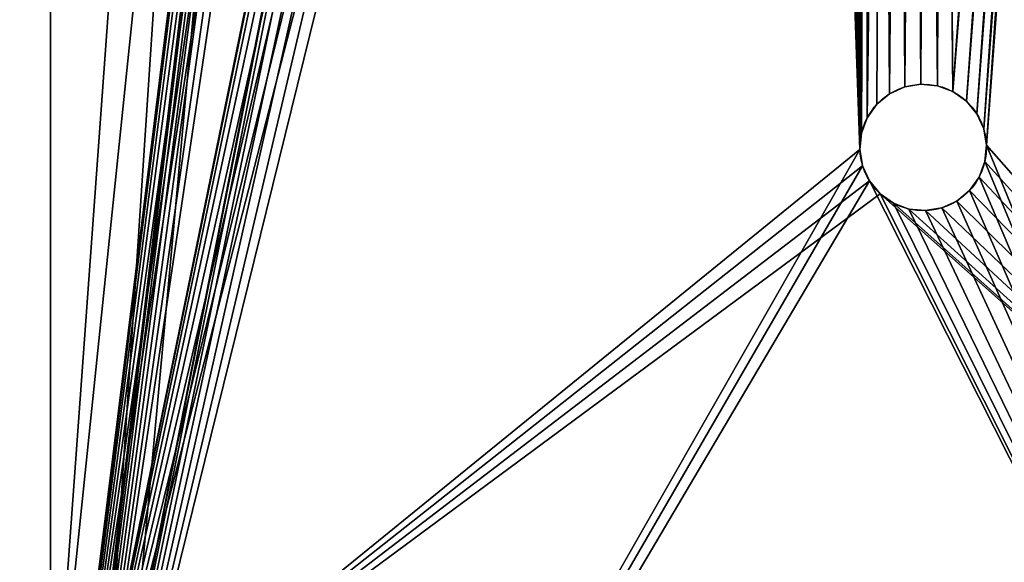
# Model space of a CAD drawing. Units: millimetres. Extents: x 0 to 1800, y -8 to 503.
# Drawn here: x 419 to 458, y 46 to 67 of the extents above; entities that cross this region are included whole.
import ezdxf

# ---------------------------------------------------------------- set-up
doc = ezdxf.new("R2010")
doc.units = ezdxf.units.MM
doc.header["$LTSCALE"] = 25.4
doc.layers.get('0').update_dxf_attribs({"true_color": 0xffffff})

# ---------------------------------------------------------------- blocks, each defined once
blk = doc.blocks.new('Component#4')
at = {"color": 0}
for p, q in [((20, -393.5, 2.593), (20, 0, 2.588)), ((20, -393.5, 2.593), (20, 0, 2.588)), ((20, -363.5, -5.407), (20, -25.5, -5.407)), ((20, -363.5, -5.407), (20, -25.5, -5.407)), ((53.72, -335.03, -5.407), (53.72, -335.03, 2.593)), ((53.72, -335.03, -5.407), (53.72, -335.03, 2.593)), ((54.363, -334.922, -5.407), (54.363, -334.922, 2.593)), ((54.363, -334.922, -5.407), (54.363, -334.922, 2.593)), ((55.013, -334.985, -5.407), (55.013, -334.985, 2.593)), ((55.013, -334.985, -5.407), (55.013, -334.985, 2.593)), ((53.126, -335.301, -5.407), (53.126, -335.301, 2.593)), ((53.126, -335.301, -5.407), (53.126, -335.301, 2.593)), ((55.624, -335.213, -5.407), (55.624, -335.213, 2.593)), ((55.624, -335.213, -5.407), (55.624, -335.213, 2.593)), ((52.622, -335.716, -5.407), (52.622, -335.716, 2.593)), ((52.622, -335.716, -5.407), (52.622, -335.716, 2.593)), ((56.155, -335.592, -5.407), (56.155, -335.592, 2.593)), ((56.155, -335.592, -5.407), (56.155, -335.592, 2.593)), ((52.243, -336.247, -5.407), (52.243, -336.247, 2.593)), ((52.243, -336.247, -5.407), (52.243, -336.247, 2.593)), ((56.571, -336.096, -5.407), (56.571, -336.096, 2.593)), ((56.571, -336.096, -5.407), (56.571, -336.096, 2.593)), ((52.015, -336.858, -5.407), (52.015, -336.858, 2.593)), ((52.015, -336.858, -5.407), (52.015, -336.858, 2.593)), ((56.841, -336.69, -5.407), (56.841, -336.69, 2.593)), ((56.841, -336.69, -5.407), (56.841, -336.69, 2.593)), ((56.949, -337.334, -5.407), (56.949, -337.334, 2.593)), ((56.949, -337.334, -5.407), (56.949, -337.334, 2.593)), ((51.952, -337.508, -5.407), (51.952, -337.508, 2.593)), ((51.952, -337.508, -5.407), (51.952, -337.508, 2.593)), ((52.06, -338.152, -5.407), (52.06, -338.152, 2.593)), ((52.06, -338.152, -5.407), (52.06, -338.152, 2.593)), ((56.886, -337.983, -5.407), (56.886, -337.983, 2.593)), ((56.886, -337.983, -5.407), (56.886, -337.983, 2.593)), ((56.658, -338.594, -5.407), (56.658, -338.594, 2.593)), ((56.658, -338.594, -5.407), (56.658, -338.594, 2.593)), ((52.33, -338.746, -5.407), (52.33, -338.746, 2.593)), ((52.33, -338.746, -5.407), (52.33, -338.746, 2.593)), ((52.745, -339.249, -5.407), (52.745, -339.249, 2.593)), ((52.745, -339.249, -5.407), (52.745, -339.249, 2.593)), ((56.279, -339.126, -5.407), (56.279, -339.126, 2.593)), ((56.279, -339.126, -5.407), (56.279, -339.126, 2.593)), ((53.277, -339.628, -5.407), (53.277, -339.628, 2.593)), ((53.277, -339.628, -5.407), (53.277, -339.628, 2.593)), ((55.775, -339.541, -5.407), (55.775, -339.541, 2.593)), ((55.775, -339.541, -5.407), (55.775, -339.541, 2.593)), ((53.888, -339.857, -5.407), (53.888, -339.857, 2.593)), ((53.888, -339.857, -5.407), (53.888, -339.857, 2.593)), ((54.538, -339.919, -5.407), (54.538, -339.919, 2.593)), ((54.538, -339.919, -5.407), (54.538, -339.919, 2.593)), ((55.181, -339.812, -5.407), (55.181, -339.812, 2.593)), ((55.181, -339.812, -5.407), (55.181, -339.812, 2.593))]:
    blk.add_line(p, q, dxfattribs=at)
for centre in [(54.45, -337.421, 2.593), (54.45, -337.421, -5.407), (54.45, -337.421, -5.407), (54.45, -337.421, 2.593), (54.45, -337.421, -5.407), (54.45, -337.421, 2.593), (54.45, -337.421, -5.407), (54.45, -337.421, 2.593), (54.45, -337.421, -5.407), (54.45, -337.421, 2.593), (54.45, -337.421, -5.407), (54.45, -337.421, 2.593), (54.45, -337.421, -5.407), (54.45, -337.421, 2.593), (54.45, -337.421, -5.407), (54.45, -337.421, 2.593), (54.45, -337.421, -5.407), (54.45, -337.421, 2.593), (54.45, -337.421, -5.407), (54.45, -337.421, 2.593), (54.45, -337.421, -5.407), (54.45, -337.421, 2.593), (54.45, -337.421, -5.407), (54.45, -337.421, 2.593), (54.45, -337.421, -5.407), (54.45, -337.421, 2.593), (54.45, -337.421, -5.407), (54.45, -337.421, 2.593), (54.45, -337.421, -5.407), (54.45, -337.421, 2.593), (54.45, -337.421, -5.407), (54.45, -337.421, 2.593), (54.45, -337.421, -5.407), (54.45, -337.421, 2.593), (54.45, -337.421, -5.407), (54.45, -337.421, 2.593), (54.45, -337.421, -5.407), (54.45, -337.421, 2.593), (54.45, -337.421, -5.407), (54.45, -337.421, 2.593), (54.45, -337.421, -5.407), (54.45, -337.421, 2.593), (54.45, -337.421, -5.407), (54.45, -337.421, 2.593), (54.45, -337.421, -5.407), (54.45, -337.421, 2.593), (54.45, -337.421, -5.407), (54.45, -337.421, 2.593), (54.45, -337.421, -5.407), (54.45, -337.421, 2.593)]:
    blk.add_circle(centre, 2.5, dxfattribs=at)
mesh = blk.add_polyface(dxfattribs=at)
corners = [(20, 0, 2.588), (20, -393.5, -5.407), (20, -393.5, 2.593), (20, -368.5, -5.407), (20, -363.5, -5.407), (20, -368.5, -30.407), (20, -25.5, -5.407), (20, -20.5, -5.407), (20, -25.5, -30.407), (20, 0, -5.407), (20, -20.5, -30.407), (20, -363.5, -30.407)]
mesh.append_faces([[corners[k] for k in face] for face in [(0, 1, 2), (7, 0, 9)]], dxfattribs={"vtx0": -1, "color": 0})
mesh.append_faces([[corners[k] for k in face] for face in [(1, 0, 3), (3, 4, 5), (4, 0, 6), (6, 7, 8)]], dxfattribs={"vtx0": -1, "vtx1": -1, "color": 0})
mesh.append_faces([[corners[k] for k in face] for face in [(3, 0, 4), (6, 0, 7)]], dxfattribs={"vtx0": -1, "vtx1": -1, "vtx2": -1, "color": 0})
mesh.append_faces([[corners[k] for k in face] for face in [(10, 8, 7), (11, 5, 4)]], dxfattribs={"vtx1": -1, "color": 0})
mesh = blk.add_polyface(dxfattribs=at)
corners = [(44.571, -126.137, 2.593), (44.766, -60.09, 2.593), (44.116, -60.027, 2.593), (44.633, -125.487, 2.593), (44.862, -124.876, 2.593), (45.41, -59.982, 2.593), (45.241, -124.345, 2.593), (45.744, -123.93, 2.593), (46.003, -59.711, 2.593), (46.338, -123.659, 2.593), (46.507, -59.296, 2.593), (46.982, -123.551, 2.593), (46.886, -58.765, 2.593), (47.114, -58.154, 2.593), (47.632, -123.614, 2.593), (47.177, -57.504, 2.593), (47.436, -207.587, 2.593), (47.8, -128.44, 2.593), (47.156, -128.548, 2.593), (47.498, -206.942, 2.593), (47.725, -206.336, 2.593), (48.101, -205.81, 2.593), (48.394, -128.17, 2.593), (48.6, -205.398, 2.593), (48.898, -127.755, 2.593), (49.189, -205.13, 2.593), (49.277, -127.223, 2.593), (49.827, -205.023, 2.593), (49.505, -126.612, 2.593), (49.568, -125.962, 2.593), (50.281, -289.037, 2.593), (50.638, -209.87, 2.593), (50, -209.977, 2.593), (50.343, -288.393, 2.593), (50.569, -287.787, 2.593), (50.945, -287.26, 2.593), (51.227, -209.602, 2.593), (51.444, -286.848, 2.593), (51.726, -209.19, 2.593), (52.033, -286.58, 2.593), (52.102, -208.664, 2.593), (52.671, -286.473, 2.593), (52.329, -208.058, 2.593), (52.391, -207.413, 2.593), (51.952, -337.508, 2.593), (52.2, -291.365, 2.593), (51.594, -291.139, 2.593), (52.015, -336.858, 2.593), (52.243, -336.247, 2.593), (52.844, -291.427, 2.593), (52.622, -335.716, 2.593), (53.126, -335.301, 2.593), (53.482, -291.321, 2.593), (53.72, -335.03, 2.593), (54.071, -291.052, 2.593), (54.363, -334.922, 2.593), (54.571, -290.641, 2.593), (55.013, -334.985, 2.593), (54.946, -290.114, 2.593), (55.173, -289.508, 2.593), (55.624, -335.213, 2.593), (55.235, -288.864, 2.593), (20, -393.5, 2.593), (42.18, -57.679, 2.593), (52.06, -338.152, 2.593), (52.33, -338.746, 2.593), (80, -393.5, 2.593), (42.288, -58.322, 2.593), (42.558, -58.916, 2.593), (42.974, -59.42, 2.593), (43.505, -59.799, 2.593), (44.678, -126.781, 2.593), (44.949, -127.374, 2.593), (45.364, -127.878, 2.593), (45.896, -128.257, 2.593), (46.507, -128.486, 2.593), (47.543, -208.225, 2.593), (47.812, -208.813, 2.593), (48.223, -209.313, 2.593), (48.75, -209.688, 2.593), (49.356, -209.915, 2.593), (50.387, -289.675, 2.593), (50.656, -290.264, 2.593), (51.067, -290.763, 2.593), (52.745, -339.249, 2.593), (53.277, -339.628, 2.593), (53.888, -339.857, 2.593), (54.538, -339.919, 2.593), (55.181, -339.812, 2.593), (55.775, -339.541, 2.593), (56.279, -339.126, 2.593), (56.658, -338.594, 2.593), (56.886, -337.983, 2.593), (56.949, -337.334, 2.593), (20, 0, 2.588), (42.471, -56.418, 2.593), (80, 0, 2.588), (42.243, -57.029, 2.593), (42.85, -55.886, 2.593), (43.354, -55.471, 2.593), (43.948, -55.201, 2.593), (44.591, -55.093, 2.593), (45.241, -55.155, 2.593), (45.852, -55.384, 2.593), (46.384, -55.763, 2.593), (46.799, -56.267, 2.593), (47.069, -56.86, 2.593), (48.243, -123.842, 2.593), (48.774, -124.221, 2.593), (49.189, -124.725, 2.593), (49.46, -125.319, 2.593), (50.471, -205.085, 2.593), (51.077, -205.312, 2.593), (51.604, -205.687, 2.593), (52.015, -206.187, 2.593), (52.284, -206.775, 2.593), (53.315, -286.535, 2.593), (53.921, -286.762, 2.593), (54.448, -287.138, 2.593), (54.86, -287.637, 2.593), (55.128, -288.226, 2.593), (56.155, -335.592, 2.593), (56.571, -336.096, 2.593), (56.841, -336.69, 2.593)]
mesh.append_faces([[corners[k] for k in face] for face in [(1, 4, 5), (5, 7, 8), (8, 9, 10), (10, 11, 12), (12, 11, 13), (13, 14, 15), (17, 21, 22), (22, 23, 24), (24, 25, 26), (26, 27, 28), (28, 27, 29), (31, 35, 36), (36, 37, 38), (38, 39, 40), (40, 41, 42), (42, 41, 43), (45, 48, 49), (49, 51, 52), (52, 53, 54), (54, 55, 56), (56, 57, 58), (58, 57, 59), (59, 60, 61), (44, 62, 64), (64, 62, 65), (63, 0, 67), (67, 0, 68), (68, 0, 69), (69, 0, 70), (70, 0, 2), (0, 16, 71), (71, 16, 72), (72, 16, 73), (73, 16, 74), (74, 16, 75), (75, 16, 18), (16, 30, 76), (76, 30, 77), (77, 30, 78), (78, 30, 79), (79, 30, 80), (80, 30, 32), (30, 44, 81), (81, 44, 82), (82, 44, 83), (83, 44, 46), (65, 66, 84), (84, 66, 85), (85, 66, 86), (86, 66, 87), (87, 66, 88), (88, 66, 89), (89, 66, 90), (90, 66, 91), (91, 66, 92), (92, 66, 93), (94, 95, 96), (95, 94, 97), (97, 94, 63), (96, 93, 66)]], dxfattribs={"vtx0": -1, "vtx1": -1, "color": 0})
mesh.append_faces([[corners[k] for k in face] for face in [(62, 0, 63), (0, 62, 44), (0, 44, 16), (16, 44, 30), (96, 15, 14), (96, 29, 27), (96, 43, 41), (96, 61, 60)]], dxfattribs={"vtx0": -1, "vtx1": -1, "vtx2": -1, "color": 0})
mesh.append_faces([[corners[k] for k in face] for face in [(0, 1, 2), (1, 0, 3), (1, 3, 4), (5, 4, 6), (5, 6, 7), (8, 7, 9), (10, 9, 11), (13, 11, 14), (16, 17, 18), (17, 16, 19), (17, 19, 20), (17, 20, 21), (22, 21, 23), (24, 23, 25), (26, 25, 27), (30, 31, 32), (31, 30, 33), (31, 33, 34), (31, 34, 35), (36, 35, 37), (38, 37, 39), (40, 39, 41), (44, 45, 46), (45, 44, 47), (45, 47, 48), (49, 48, 50), (49, 50, 51), (52, 51, 53), (54, 53, 55), (56, 55, 57), (59, 57, 60), (65, 62, 66), (63, 94, 62), (96, 95, 98), (96, 98, 99), (96, 99, 100), (96, 100, 101), (96, 101, 102), (96, 102, 103), (96, 103, 104), (96, 104, 105), (96, 105, 106), (96, 106, 15), (96, 14, 107), (96, 107, 108), (96, 108, 109), (96, 109, 110), (96, 110, 29), (96, 27, 111), (96, 111, 112), (96, 112, 113), (96, 113, 114), (96, 114, 115), (96, 115, 43), (96, 41, 116), (96, 116, 117), (96, 117, 118), (96, 118, 119), (96, 119, 120), (96, 120, 61), (96, 60, 121), (96, 121, 122), (96, 122, 123), (96, 123, 93)]], dxfattribs={"vtx0": -1, "vtx2": -1, "color": 0})
mesh = blk.add_polyface(dxfattribs=at)
corners = [(20, -25.5, -5.407), (42.18, -57.679, -5.407), (20, -363.5, -5.407), (42.243, -57.029, -5.407), (42.471, -56.418, -5.407), (42.85, -55.886, -5.407), (43.354, -55.471, -5.407), (80, -25.5, -5.407), (43.948, -55.201, -5.407), (44.591, -55.093, -5.407), (45.241, -55.155, -5.407), (45.852, -55.384, -5.407), (46.384, -55.763, -5.407), (46.799, -56.267, -5.407), (47.069, -56.86, -5.407), (47.177, -57.504, -5.407), (47.632, -123.614, -5.407), (48.243, -123.842, -5.407), (48.774, -124.221, -5.407), (49.189, -124.725, -5.407), (49.46, -125.319, -5.407), (49.568, -125.962, -5.407), (49.827, -205.023, -5.407), (50.471, -205.085, -5.407), (51.077, -205.312, -5.407), (51.604, -205.687, -5.407), (52.015, -206.187, -5.407), (52.284, -206.775, -5.407), (52.391, -207.413, -5.407), (52.671, -286.473, -5.407), (53.315, -286.535, -5.407), (53.921, -286.762, -5.407), (54.448, -287.138, -5.407), (54.86, -287.637, -5.407), (55.128, -288.226, -5.407), (55.235, -288.864, -5.407), (55.624, -335.213, -5.407), (56.155, -335.592, -5.407), (56.571, -336.096, -5.407), (56.841, -336.69, -5.407), (56.949, -337.334, -5.407), (80, -363.5, -5.407), (52.745, -339.249, -5.407), (52.33, -338.746, -5.407), (52.06, -338.152, -5.407), (51.952, -337.508, -5.407), (44.571, -126.137, -5.407), (42.288, -58.322, -5.407), (42.558, -58.916, -5.407), (42.974, -59.42, -5.407), (43.505, -59.799, -5.407), (44.116, -60.027, -5.407), (47.436, -207.587, -5.407), (44.678, -126.781, -5.407), (44.949, -127.374, -5.407), (45.364, -127.878, -5.407), (45.896, -128.257, -5.407), (46.507, -128.486, -5.407), (47.156, -128.548, -5.407), (50.281, -289.037, -5.407), (47.543, -208.225, -5.407), (47.812, -208.813, -5.407), (48.223, -209.313, -5.407), (48.75, -209.688, -5.407), (49.356, -209.915, -5.407), (50, -209.977, -5.407), (50.387, -289.675, -5.407), (50.656, -290.264, -5.407), (51.067, -290.763, -5.407), (51.594, -291.139, -5.407), (53.277, -339.628, -5.407), (53.888, -339.857, -5.407), (54.538, -339.919, -5.407), (55.181, -339.812, -5.407), (55.775, -339.541, -5.407), (56.279, -339.126, -5.407), (56.658, -338.594, -5.407), (56.886, -337.983, -5.407), (52.2, -291.365, -5.407), (52.015, -336.858, -5.407), (52.243, -336.247, -5.407), (52.844, -291.427, -5.407), (52.622, -335.716, -5.407), (53.126, -335.301, -5.407), (53.482, -291.321, -5.407), (53.72, -335.03, -5.407), (54.071, -291.052, -5.407), (54.363, -334.922, -5.407), (54.571, -290.641, -5.407), (55.013, -334.985, -5.407), (54.946, -290.114, -5.407), (55.173, -289.508, -5.407), (50.638, -209.87, -5.407), (50.343, -288.393, -5.407), (50.569, -287.787, -5.407), (50.945, -287.26, -5.407), (51.227, -209.602, -5.407), (51.444, -286.848, -5.407), (51.726, -209.19, -5.407), (52.033, -286.58, -5.407), (52.102, -208.664, -5.407), (52.329, -208.058, -5.407), (47.8, -128.44, -5.407), (47.498, -206.942, -5.407), (47.725, -206.336, -5.407), (48.101, -205.81, -5.407), (48.394, -128.17, -5.407), (48.6, -205.398, -5.407), (48.898, -127.755, -5.407), (49.189, -205.13, -5.407), (49.277, -127.223, -5.407), (49.505, -126.612, -5.407), (44.766, -60.09, -5.407), (44.633, -125.487, -5.407), (44.862, -124.876, -5.407), (45.41, -59.982, -5.407), (45.241, -124.345, -5.407), (45.744, -123.93, -5.407), (46.003, -59.711, -5.407), (46.338, -123.659, -5.407), (46.507, -59.296, -5.407), (46.982, -123.551, -5.407), (46.886, -58.765, -5.407), (47.114, -58.154, -5.407)]
mesh.append_faces([[corners[k] for k in face] for face in [(0, 1, 2), (1, 0, 3), (3, 0, 4), (4, 0, 5), (5, 0, 6), (6, 7, 8), (8, 7, 9), (9, 7, 10), (10, 7, 11), (11, 7, 12), (12, 7, 13), (13, 7, 14), (14, 7, 15), (16, 7, 17), (17, 7, 18), (18, 7, 19), (19, 7, 20), (20, 7, 21), (22, 7, 23), (23, 7, 24), (24, 7, 25), (25, 7, 26), (26, 7, 27), (27, 7, 28), (29, 7, 30), (30, 7, 31), (31, 7, 32), (32, 7, 33), (33, 7, 34), (34, 7, 35), (36, 7, 37), (37, 7, 38), (38, 7, 39), (39, 7, 40), (2, 42, 41), (42, 2, 43), (43, 2, 44), (44, 2, 45), (78, 45, 69), (45, 78, 79), (79, 78, 80), (80, 81, 82), (82, 81, 83), (83, 84, 85), (85, 86, 87), (87, 88, 89), (89, 91, 36), (92, 59, 65), (59, 92, 93), (93, 92, 94), (94, 92, 95), (95, 96, 97), (97, 98, 99), (99, 100, 29), (102, 52, 58), (52, 102, 103), (103, 102, 104), (104, 102, 105), (105, 106, 107), (107, 108, 109), (109, 110, 22), (112, 46, 51), (46, 112, 113), (113, 112, 114), (114, 115, 116), (116, 115, 117), (117, 118, 119), (119, 120, 121), (121, 123, 16)]], dxfattribs={"vtx0": -1, "vtx1": -1, "color": 0})
mesh.append_faces([[corners[k] for k in face] for face in [(15, 7, 16), (21, 7, 22), (28, 7, 29), (35, 7, 36), (45, 2, 46), (46, 2, 1), (45, 46, 52), (45, 52, 59)]], dxfattribs={"vtx0": -1, "vtx1": -1, "vtx2": -1, "color": 0})
mesh.append_faces([[corners[k] for k in face] for face in [(6, 0, 7), (40, 7, 41), (46, 1, 47), (46, 47, 48), (46, 48, 49), (46, 49, 50), (46, 50, 51), (52, 46, 53), (52, 53, 54), (52, 54, 55), (52, 55, 56), (52, 56, 57), (52, 57, 58), (59, 52, 60), (59, 60, 61), (59, 61, 62), (59, 62, 63), (59, 63, 64), (59, 64, 65), (45, 59, 66), (45, 66, 67), (45, 67, 68), (45, 68, 69), (41, 42, 70), (41, 70, 71), (41, 71, 72), (41, 72, 73), (41, 73, 74), (41, 74, 75), (41, 75, 76), (41, 76, 77), (41, 77, 40), (80, 78, 81), (83, 81, 84), (85, 84, 86), (87, 86, 88), (89, 88, 90), (89, 90, 91), (36, 91, 35), (95, 92, 96), (97, 96, 98), (99, 98, 100), (29, 100, 101), (29, 101, 28), (105, 102, 106), (107, 106, 108), (109, 108, 110), (22, 110, 111), (22, 111, 21), (114, 112, 115), (117, 115, 118), (119, 118, 120), (121, 120, 122), (121, 122, 123), (16, 123, 15)]], dxfattribs={"vtx0": -1, "vtx2": -1, "color": 0})
mesh = blk.add_polyface(dxfattribs=at)
corners = [(53.72, -335.03, 2.593), (53.126, -335.301, -5.407), (53.72, -335.03, -5.407), (53.126, -335.301, 2.593)]
mesh.append_faces([[corners[k] for k in face] for face in [(0, 1, 2), (1, 0, 3)]], dxfattribs={"vtx0": -1, "color": 0})
mesh = blk.add_polyface(dxfattribs=at)
corners = [(54.363, -334.922, 2.593), (53.72, -335.03, -5.407), (54.363, -334.922, -5.407), (53.72, -335.03, 2.593)]
mesh.append_faces([[corners[k] for k in face] for face in [(0, 1, 2), (1, 0, 3)]], dxfattribs={"vtx0": -1, "color": 0})
mesh = blk.add_polyface(dxfattribs=at)
corners = [(55.013, -334.985, 2.593), (54.363, -334.922, -5.407), (55.013, -334.985, -5.407), (54.363, -334.922, 2.593)]
mesh.append_faces([[corners[k] for k in face] for face in [(0, 1, 2), (1, 0, 3)]], dxfattribs={"vtx0": -1, "color": 0})
mesh = blk.add_polyface(dxfattribs=at)
corners = [(55.624, -335.213, 2.593), (55.013, -334.985, -5.407), (55.624, -335.213, -5.407), (55.013, -334.985, 2.593)]
mesh.append_faces([[corners[k] for k in face] for face in [(0, 1, 2), (1, 0, 3)]], dxfattribs={"vtx0": -1, "color": 0})
mesh = blk.add_polyface(dxfattribs=at)
corners = [(53.126, -335.301, 2.593), (52.622, -335.716, -5.407), (53.126, -335.301, -5.407), (52.622, -335.716, 2.593)]
mesh.append_faces([[corners[k] for k in face] for face in [(0, 1, 2), (1, 0, 3)]], dxfattribs={"vtx0": -1, "color": 0})
mesh = blk.add_polyface(dxfattribs=at)
corners = [(56.155, -335.592, 2.593), (55.624, -335.213, -5.407), (56.155, -335.592, -5.407), (55.624, -335.213, 2.593)]
mesh.append_faces([[corners[k] for k in face] for face in [(0, 1, 2), (1, 0, 3)]], dxfattribs={"vtx0": -1, "color": 0})
mesh = blk.add_polyface(dxfattribs=at)
corners = [(52.622, -335.716, -5.407), (52.243, -336.247, 2.593), (52.243, -336.247, -5.407), (52.622, -335.716, 2.593)]
mesh.append_faces([[corners[k] for k in face] for face in [(0, 1, 2), (1, 0, 3)]], dxfattribs={"vtx0": -1, "color": 0})
mesh = blk.add_polyface(dxfattribs=at)
corners = [(56.155, -335.592, 2.593), (56.571, -336.096, -5.407), (56.571, -336.096, 2.593), (56.155, -335.592, -5.407)]
mesh.append_faces([[corners[k] for k in face] for face in [(0, 1, 2), (1, 0, 3)]], dxfattribs={"vtx0": -1, "color": 0})
mesh = blk.add_polyface(dxfattribs=at)
corners = [(52.243, -336.247, -5.407), (52.015, -336.858, 2.593), (52.015, -336.858, -5.407), (52.243, -336.247, 2.593)]
mesh.append_faces([[corners[k] for k in face] for face in [(0, 1, 2), (1, 0, 3)]], dxfattribs={"vtx0": -1, "color": 0})
mesh = blk.add_polyface(dxfattribs=at)
corners = [(56.571, -336.096, 2.593), (56.841, -336.69, -5.407), (56.841, -336.69, 2.593), (56.571, -336.096, -5.407)]
mesh.append_faces([[corners[k] for k in face] for face in [(0, 1, 2), (1, 0, 3)]], dxfattribs={"vtx0": -1, "color": 0})
mesh = blk.add_polyface(dxfattribs=at)
corners = [(52.015, -336.858, -5.407), (51.952, -337.508, 2.593), (51.952, -337.508, -5.407), (52.015, -336.858, 2.593)]
mesh.append_faces([[corners[k] for k in face] for face in [(0, 1, 2), (1, 0, 3)]], dxfattribs={"vtx0": -1, "color": 0})
mesh = blk.add_polyface(dxfattribs=at)
corners = [(56.841, -336.69, 2.593), (56.949, -337.334, -5.407), (56.949, -337.334, 2.593), (56.841, -336.69, -5.407)]
mesh.append_faces([[corners[k] for k in face] for face in [(0, 1, 2), (1, 0, 3)]], dxfattribs={"vtx0": -1, "color": 0})
mesh = blk.add_polyface(dxfattribs=at)
corners = [(56.949, -337.334, 2.593), (56.886, -337.983, -5.407), (56.886, -337.983, 2.593), (56.949, -337.334, -5.407)]
mesh.append_faces([[corners[k] for k in face] for face in [(0, 1, 2), (1, 0, 3)]], dxfattribs={"vtx0": -1, "color": 0})
mesh = blk.add_polyface(dxfattribs=at)
corners = [(51.952, -337.508, -5.407), (52.06, -338.152, 2.593), (52.06, -338.152, -5.407), (51.952, -337.508, 2.593)]
mesh.append_faces([[corners[k] for k in face] for face in [(0, 1, 2), (1, 0, 3)]], dxfattribs={"vtx0": -1, "color": 0})
mesh = blk.add_polyface(dxfattribs=at)
corners = [(52.06, -338.152, -5.407), (52.33, -338.746, 2.593), (52.33, -338.746, -5.407), (52.06, -338.152, 2.593)]
mesh.append_faces([[corners[k] for k in face] for face in [(0, 1, 2), (1, 0, 3)]], dxfattribs={"vtx0": -1, "color": 0})
mesh = blk.add_polyface(dxfattribs=at)
corners = [(56.886, -337.983, 2.593), (56.658, -338.594, -5.407), (56.658, -338.594, 2.593), (56.886, -337.983, -5.407)]
mesh.append_faces([[corners[k] for k in face] for face in [(0, 1, 2), (1, 0, 3)]], dxfattribs={"vtx0": -1, "color": 0})
mesh = blk.add_polyface(dxfattribs=at)
corners = [(56.658, -338.594, 2.593), (56.279, -339.126, -5.407), (56.279, -339.126, 2.593), (56.658, -338.594, -5.407)]
mesh.append_faces([[corners[k] for k in face] for face in [(0, 1, 2), (1, 0, 3)]], dxfattribs={"vtx0": -1, "color": 0})
mesh = blk.add_polyface(dxfattribs=at)
corners = [(52.33, -338.746, -5.407), (52.745, -339.249, 2.593), (52.745, -339.249, -5.407), (52.33, -338.746, 2.593)]
mesh.append_faces([[corners[k] for k in face] for face in [(0, 1, 2), (1, 0, 3)]], dxfattribs={"vtx0": -1, "color": 0})
mesh = blk.add_polyface(dxfattribs=at)
corners = [(52.745, -339.249, 2.593), (53.277, -339.628, -5.407), (52.745, -339.249, -5.407), (53.277, -339.628, 2.593)]
mesh.append_faces([[corners[k] for k in face] for face in [(0, 1, 2), (1, 0, 3)]], dxfattribs={"vtx0": -1, "color": 0})
mesh = blk.add_polyface(dxfattribs=at)
corners = [(55.775, -339.541, 2.593), (56.279, -339.126, -5.407), (55.775, -339.541, -5.407), (56.279, -339.126, 2.593)]
mesh.append_faces([[corners[k] for k in face] for face in [(0, 1, 2), (1, 0, 3)]], dxfattribs={"vtx0": -1, "color": 0})
mesh = blk.add_polyface(dxfattribs=at)
corners = [(53.277, -339.628, 2.593), (53.888, -339.857, -5.407), (53.277, -339.628, -5.407), (53.888, -339.857, 2.593)]
mesh.append_faces([[corners[k] for k in face] for face in [(0, 1, 2), (1, 0, 3)]], dxfattribs={"vtx0": -1, "color": 0})
mesh = blk.add_polyface(dxfattribs=at)
corners = [(55.181, -339.812, 2.593), (55.775, -339.541, -5.407), (55.181, -339.812, -5.407), (55.775, -339.541, 2.593)]
mesh.append_faces([[corners[k] for k in face] for face in [(0, 1, 2), (1, 0, 3)]], dxfattribs={"vtx0": -1, "color": 0})
mesh = blk.add_polyface(dxfattribs=at)
corners = [(53.888, -339.857, 2.593), (54.538, -339.919, -5.407), (53.888, -339.857, -5.407), (54.538, -339.919, 2.593)]
mesh.append_faces([[corners[k] for k in face] for face in [(0, 1, 2), (1, 0, 3)]], dxfattribs={"vtx0": -1, "color": 0})
mesh = blk.add_polyface(dxfattribs=at)
corners = [(54.538, -339.919, 2.593), (55.181, -339.812, -5.407), (54.538, -339.919, -5.407), (55.181, -339.812, 2.593)]
mesh.append_faces([[corners[k] for k in face] for face in [(0, 1, 2), (1, 0, 3)]], dxfattribs={"vtx0": -1, "color": 0})
blk = doc.blocks.new('Component#2')
at = {"color": 236, "true_color": 0x800040}
for p, q in [((174, -5, -5), (534, -5, -5)), ((174, -5, -5), (534, -5, -5)), ((529, -5), (179, -5)), ((529, -5), (179, -5))]:
    blk.add_line(p, q, dxfattribs=at)
mesh = blk.add_polyface(dxfattribs=at)
corners = [(174, 55, -5), (326.04, 29.818, -5), (174, -5, -5), (327.334, 29.989, -5), (534, 55, -5), (324.834, 29.319, -5), (323.798, 28.524, -5), (323.004, 27.489, -5), (322.504, 26.283, -5), (322.334, 24.989, -5), (328.628, 29.818, -5), (329.834, 29.319, -5), (330.869, 28.524, -5), (331.664, 27.489, -5), (332.163, 26.283, -5), (332.334, 24.989, -5), (406.04, 29.818, -5), (404.834, 29.319, -5), (403.798, 28.524, -5), (403.004, 27.489, -5), (402.504, 26.283, -5), (402.334, 24.989, -5), (407.334, 29.989, -5), (408.628, 29.818, -5), (409.834, 29.319, -5), (410.869, 28.524, -5), (411.664, 27.489, -5), (412.163, 26.283, -5), (412.334, 24.989, -5), (327.334, 19.989, -5), (534, -5, -5), (326.04, 20.159, -5), (324.834, 20.659, -5), (323.798, 21.453, -5), (323.004, 22.489, -5), (322.504, 23.695, -5), (328.628, 20.159, -5), (329.834, 20.659, -5), (330.869, 21.453, -5), (331.664, 22.489, -5), (332.163, 23.695, -5), (406.04, 20.159, -5), (404.834, 20.659, -5), (403.798, 21.453, -5), (403.004, 22.489, -5), (402.504, 23.695, -5), (407.334, 19.989, -5), (408.628, 20.159, -5), (409.834, 20.659, -5), (410.869, 21.453, -5), (411.664, 22.489, -5), (412.163, 23.695, -5)]
mesh.append_faces([[corners[k] for k in face] for face in [(0, 1, 2), (1, 0, 3), (3, 4, 10), (10, 4, 11), (11, 4, 12), (12, 4, 13), (13, 4, 14), (14, 4, 15), (16, 4, 22), (22, 4, 23), (23, 4, 24), (24, 4, 25), (25, 4, 26), (26, 4, 27), (27, 4, 28), (2, 29, 30), (29, 2, 31), (31, 2, 32), (32, 2, 33), (33, 2, 34), (34, 2, 35), (35, 2, 9), (41, 15, 42), (42, 15, 43), (43, 15, 44), (44, 15, 45), (45, 15, 21), (30, 28, 4)]], dxfattribs={"vtx0": -1, "vtx1": -1, "color": 236})
mesh.append_faces([[corners[k] for k in face] for face in [(15, 4, 16), (30, 15, 41)]], dxfattribs={"vtx0": -1, "vtx1": -1, "vtx2": -1, "color": 236})
mesh.append_faces([[corners[k] for k in face] for face in [(3, 0, 4), (2, 1, 5), (2, 5, 6), (2, 6, 7), (2, 7, 8), (2, 8, 9), (15, 16, 17), (15, 17, 18), (15, 18, 19), (15, 19, 20), (15, 20, 21), (30, 29, 36), (30, 36, 37), (30, 37, 38), (30, 38, 39), (30, 39, 40), (30, 40, 15), (30, 41, 46), (30, 46, 47), (30, 47, 48), (30, 48, 49), (30, 49, 50), (30, 50, 51), (30, 51, 28)]], dxfattribs={"vtx0": -1, "vtx2": -1, "color": 236})
mesh = blk.add_polyface(dxfattribs=at)
corners = [(179, -5), (322.504, 23.695), (322.334, 24.989), (323.004, 22.489), (323.798, 21.453), (324.834, 20.659), (326.04, 20.159), (327.334, 19.989), (529, -5), (328.628, 20.159), (329.834, 20.659), (330.869, 21.453), (331.664, 22.489), (332.163, 23.695), (332.334, 24.989), (406.04, 20.159), (404.834, 20.659), (403.798, 21.453), (403.004, 22.489), (402.504, 23.695), (402.334, 24.989), (407.334, 19.989), (408.628, 20.159), (409.834, 20.659), (410.869, 21.453), (411.664, 22.489), (412.163, 23.695), (412.334, 24.989), (179, 55), (327.334, 29.989), (529, 55), (326.04, 29.818), (324.834, 29.319), (323.798, 28.524), (323.004, 27.489), (322.504, 26.283), (328.628, 29.818), (329.834, 29.319), (330.869, 28.524), (331.664, 27.489), (332.163, 26.283), (406.04, 29.818), (404.834, 29.319), (403.798, 28.524), (403.004, 27.489), (402.504, 26.283), (407.334, 29.989), (408.628, 29.818), (409.834, 29.319), (410.869, 28.524), (411.664, 27.489), (412.163, 26.283)]
mesh.append_faces([[corners[k] for k in face] for face in [(1, 0, 3), (3, 0, 4), (4, 0, 5), (5, 0, 6), (6, 0, 7), (7, 8, 9), (9, 8, 10), (10, 8, 11), (11, 8, 12), (12, 8, 13), (13, 8, 14), (15, 8, 21), (21, 8, 22), (22, 8, 23), (23, 8, 24), (24, 8, 25), (25, 8, 26), (26, 8, 27), (28, 29, 30), (29, 28, 31), (31, 0, 32), (32, 0, 33), (33, 0, 34), (34, 0, 35), (35, 0, 2), (41, 14, 42), (42, 14, 43), (43, 14, 44), (44, 14, 45), (45, 14, 20), (30, 27, 8)]], dxfattribs={"vtx0": -1, "vtx1": -1, "color": 236})
mesh.append_faces([[corners[k] for k in face] for face in [(14, 8, 15), (30, 14, 41)]], dxfattribs={"vtx0": -1, "vtx1": -1, "vtx2": -1, "color": 236})
mesh.append_faces([[corners[k] for k in face] for face in [(0, 1, 2), (7, 0, 8), (14, 15, 16), (14, 16, 17), (14, 17, 18), (14, 18, 19), (14, 19, 20), (31, 28, 0), (30, 29, 36), (30, 36, 37), (30, 37, 38), (30, 38, 39), (30, 39, 40), (30, 40, 14), (30, 41, 46), (30, 46, 47), (30, 47, 48), (30, 48, 49), (30, 49, 50), (30, 50, 51), (30, 51, 27)]], dxfattribs={"vtx0": -1, "vtx2": -1, "color": 236})
mesh = blk.add_polyface(dxfattribs=at)
corners = [(534, -5, -5), (529, -5), (174, -5, -5), (534, -5, 25), (529, -5, 25), (179, -5), (174, -5, 25), (179, -5, 25)]
mesh.append_faces([[corners[k] for k in face] for face in [(1, 3, 4), (6, 5, 7)]], dxfattribs={"vtx0": -1, "color": 236})
mesh.append_faces([[corners[k] for k in face] for face in [(0, 1, 2), (2, 5, 6), (5, 2, 1)]], dxfattribs={"vtx0": -1, "vtx1": -1, "color": 236})
mesh.append_faces([[corners[k] for k in face] for face in [(1, 0, 3)]], dxfattribs={"vtx0": -1, "vtx2": -1, "color": 236})
blk = doc.blocks.new('Group#2')
at = {"color": 27, "true_color": 0x785737}
mesh = blk.add_polyface(dxfattribs=at)
corners = [(1800, 148), (0, 20), (0, 148), (2.608, 13.028), (7.071, 7.071), (13.028, 2.608), (20, 0), (1780, 0), (1786.972, 2.608), (1792.929, 7.071), (1797.392, 13.028), (1800, 20)]
mesh.append_faces([[corners[k] for k in face] for face in [(0, 1, 2), (10, 0, 11)]], dxfattribs={"vtx0": -1, "color": 27})
mesh.append_faces([[corners[k] for k in face] for face in [(1, 0, 3), (3, 0, 4), (4, 0, 5), (5, 0, 6), (6, 0, 7), (7, 0, 8), (8, 0, 9), (9, 0, 10)]], dxfattribs={"vtx0": -1, "vtx1": -1, "color": 27})
mesh = blk.add_polyface(dxfattribs=at)
corners = [(2.608, 13.028, 36), (0, 148, 36), (0, 20, 36), (1800, 148, 36), (7.071, 7.071, 36), (13.028, 2.608, 36), (20, 0, 36), (1780, 0, 36), (1786.972, 2.608, 36), (1792.929, 7.071, 36), (1797.392, 13.028, 36), (1800, 20, 36)]
mesh.append_faces([[corners[k] for k in face] for face in [(0, 1, 2), (3, 10, 11)]], dxfattribs={"vtx0": -1, "color": 27})
mesh.append_faces([[corners[k] for k in face] for face in [(1, 0, 3)]], dxfattribs={"vtx0": -1, "vtx1": -1, "color": 27})
mesh.append_faces([[corners[k] for k in face] for face in [(3, 0, 4), (3, 4, 5), (3, 5, 6), (3, 6, 7), (3, 7, 8), (3, 8, 9), (3, 9, 10)]], dxfattribs={"vtx0": -1, "vtx2": -1, "color": 27})
blk = doc.blocks.new('Group#14')
at = {"color": 236, "true_color": 0x800040}
blk.add_blockref('Component#4', (400, 407, 37.407), dxfattribs=at)
at = {"color": 250, "true_color": 0x2c2d2a, "rotation": 270}
blk.add_blockref('Component#2', (425, 566.5, 5), dxfattribs=at)
at = {"color": 0}
blk.add_blockref('Group#2', (0, 0, 39.998), dxfattribs=at)

msp = doc.modelspace()

# ---------------------------------------------------------------- block references
at = {"color": 0}
msp.add_blockref('Group#14', (0, -7.5, 374.044), dxfattribs=at)

doc.saveas('drawing.dxf')
